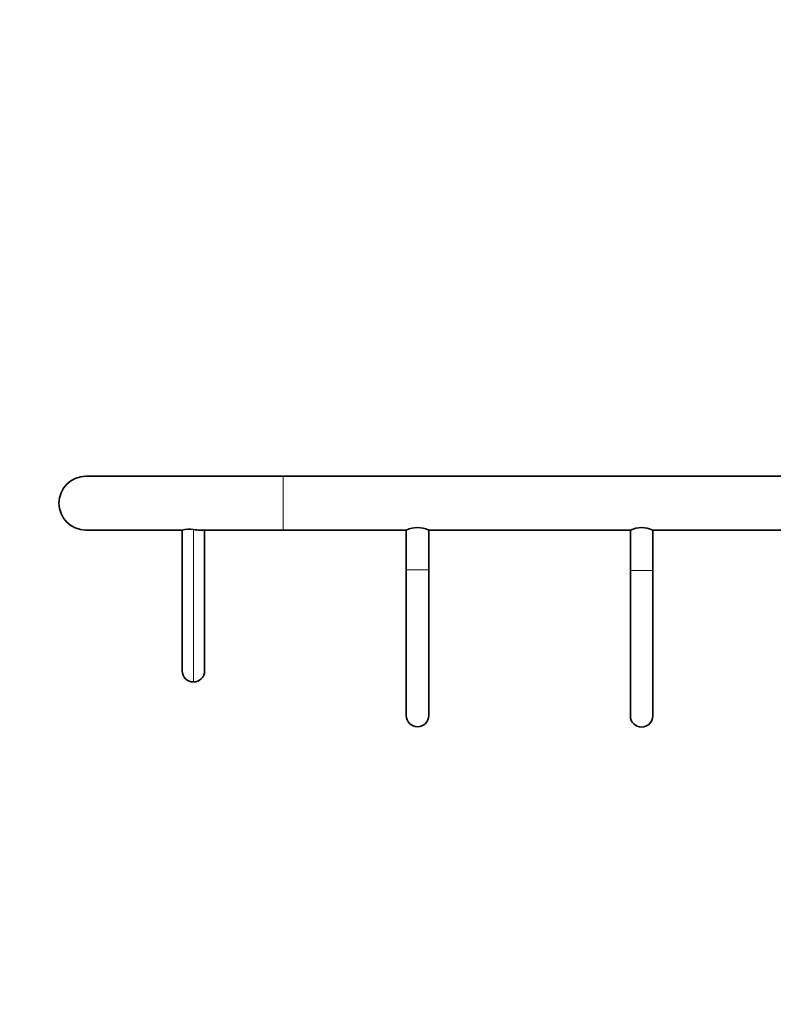
# Model space of a CAD drawing. Units: millimetres. Extents: x 0 to 1478, y 0 to 1758.
# Drawn here: x 601 to 685, y 1099 to 1209 of the extents above; entities that cross this region are included whole.
import ezdxf
from ezdxf import colors
from ezdxf.entities.mleader import LeaderData, LeaderLine
from ezdxf.math import Vec2, Vec3

# ---------------------------------------------------------------- set-up
doc = ezdxf.new("R2010")
doc.units = ezdxf.units.MM
doc.layers.add('DV1_Défaut', color=7, linetype='Continuous')
doc.layers.add('Défaut', color=7, linetype='Continuous')

# ---------------------------------------------------------------- blocks, each defined once
blk = doc.blocks.new('_DOT')
at = {"color": 0}
blk.add_line((0, 0), (-1, 0), dxfattribs=at)
at = {"color": 0, "const_width": 0.333}
blk.add_lwpolyline([(-0.1665, 0, 1), (0.1665, 0, 1)], format="xyb", close=True, dxfattribs=at)
blk = doc.blocks.new('SE')
at = {"layer": 'DV1_Défaut', "color": 7, "linetype": 'Continuous', "lineweight": 35}
for p, q in [((608.22, 1157.56), (630.22, 1157.56)), ((630.22, 1157.56), (632.22, 1157.56)), ((833.22, 1157.56), (632.22, 1157.56)), ((618.97, 1151.56), (608.22, 1151.56)), ((618.97, 1135.86), (618.97, 1151.56)), ((630.22, 1151.56), (621, 1151.56)), ((621.47, 1151.58), (621.47, 1135.86)), ((632.22, 1151.56), (630.22, 1151.56)), ((632.22, 1151.56), (643.97, 1151.56)), ((643.97, 1151.56), (643.97, 1147.12)), ((646.47, 1151.56), (668.97, 1151.56)), ((646.47, 1147.12), (646.47, 1151.56)), ((668.97, 1151.56), (668.97, 1147.06)), ((671.47, 1151.56), (693.97, 1151.56)), ((671.47, 1147.06), (671.47, 1151.56)), ((643.97, 1147.12), (643.97, 1130.87)), ((646.47, 1130.87), (646.47, 1147.12)), ((668.97, 1147.06), (668.97, 1130.81)), ((671.47, 1130.81), (671.47, 1147.06))]:
    blk.add_line(p, q, dxfattribs=at)
at = {"layer": 'DV1_Défaut', "color": 7, "linetype": 'Continuous', "lineweight": 18}
for p, q in [((630.22, 1157.56), (630.22, 1151.56)), ((643.97, 1147.12), (646.47, 1147.12)), ((668.97, 1147.06), (671.47, 1147.06))]:
    blk.add_line(p, q, dxfattribs=at)
at = {"layer": 'DV1_Défaut', "color": 7, "linetype": 'Continuous', "lineweight": 35}
for centre, radius, start, end in [((608.22, 1154.56), 3, 90, 270), ((619.73, 1148.6), 3.05, 80.7903, 104.4215), ((621.25, 1160.26), 8.71, 263.1967, 268.365), ((645.22, 1148.83), 3, 65.3971, 114.6029), ((670.22, 1148.84), 2.99, 65.3095, 114.6905), ((620.22, 1135.86), 1.25, 180, 270), ((620.22, 1135.86), 1.25, 270, 0), ((645.22, 1130.87), 1.25, 180, 0), ((670.22, 1130.81), 1.25, 180, 0)]:
    blk.add_arc(centre, radius, start, end, dxfattribs=at)
at = {"layer": 'DV1_Défaut', "color": 7, "linetype": 'Continuous', "lineweight": 18}
blk.add_open_spline([(620.22, 1151.61), (620.22, 1149.35), (620.22, 1147.12), (620.22, 1143), (620.22, 1141.14), (620.22, 1138.77), (620.22, 1138.07), (620.22, 1136.85), (620.22, 1136.32), (620.22, 1135.05), (620.22, 1134.61), (620.22, 1134.61)], degree=3, knots=[0, 0, 0, 0, 0.25, 0.25, 0.5, 0.5, 0.625, 0.625, 0.75, 0.75, 1, 1, 1, 1], dxfattribs=at)

msp = doc.modelspace()

# ---------------------------------------------------------------- block references
at = {"layer": 'Défaut'}
msp.add_blockref('SE', (0, 0), dxfattribs=at)

# ---------------------------------------------------------------- leaders
at = {"layer": 'Défaut', "color": 7, "linetype": 'Continuous', "lineweight": 18}
ml = msp.add_multileader_mtext('Standard', dxfattribs=at)
ml.set_content('{\\pxsm0.9;\\fSolid Edge ISO|b1||i0||c0|p34;\\W1.;29/06/2023\\P}', color=256)
ml.set_leader_properties()
ml.set_arrow_properties(name='DOT')
ml.build(insert=Vec2(0, 0))
ml.multileader.update_dxf_attribs({"leader_type": 0, "dogleg_length": 0, "arrow_head_size": 12})
ctx = ml.context
ctx.base_point, ctx.char_height, ctx.arrow_head_size, ctx.landing_gap_size = Vec3(1390.41, 1750.71), 12, 12, 4.2
notes = []
notes.append((ctx, [(0, (0, 0, 0), (0, 0), (1, 0), 1, [])]))
ctx.mtext.insert = Vec3(1392.41, 1756.83)
for ctx, leaders in notes:
    for number, flags, end, landing, length, lines in leaders:
        leader = LeaderData()
        leader.index, (leader.has_last_leader_line, leader.has_dogleg_vector, leader.attachment_direction) = number, flags
        leader.last_leader_point, leader.dogleg_vector, leader.dogleg_length = Vec3(end), Vec3(landing), length
        for number, points, colour, breaks in lines:
            line = LeaderLine()
            line.index, line.vertices, line.color, line.breaks = number, Vec3.list(points), colors.encode_raw_color(colour), breaks
            leader.lines.append(line)
        ctx.leaders.append(leader)

doc.saveas('drawing.dxf')
